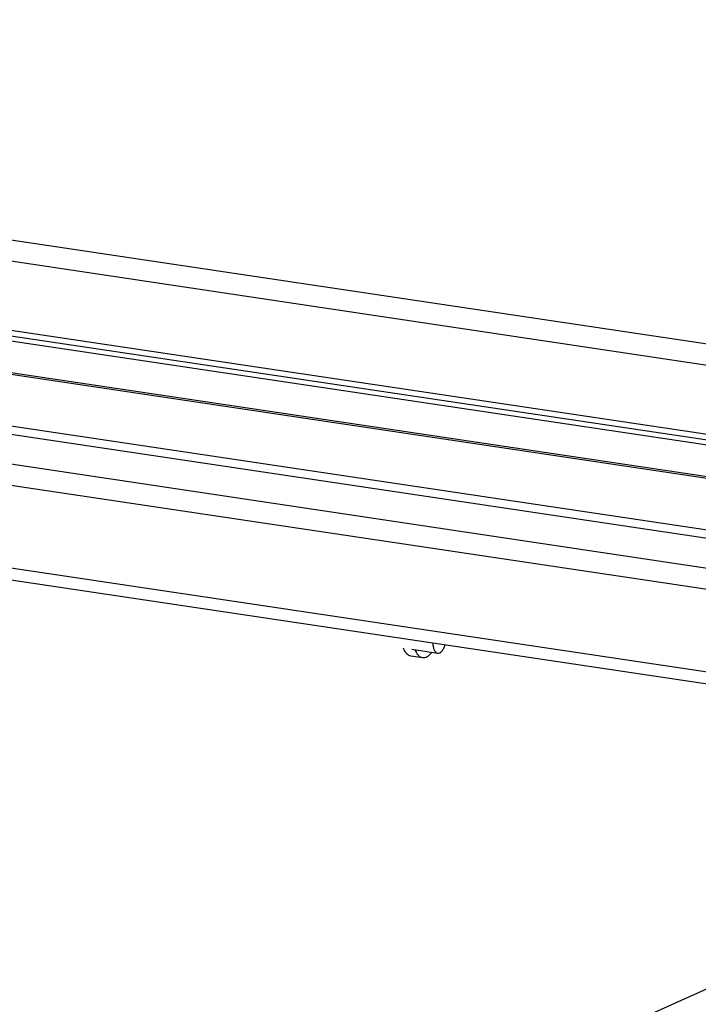
# Paper-space layout '177R0524_1_1' of a CAD drawing. Units: millimetres. Extents: x 0 to 864, y 0 to 559.
# Drawn here: x 235 to 247, y 390 to 408 of the extents above; entities that cross this region are included whole.
import ezdxf

# ---------------------------------------------------------------- set-up
doc = ezdxf.new("R2010")
doc.units = ezdxf.units.MM
doc.header["$LTSCALE"] = 47.498
doc.layers.get('0').update_dxf_attribs({"linetype": 'CONTINUOUS'})
doc.layers.add('DATUM', color=7, linetype='CONTINUOUS')

psp = doc.layouts.new('177R0524_1_1')

# ---------------------------------------------------------------- linework, layer by layer
at = {"color": 7, "linetype": 'CONTINUOUS'}
for p, q in [((207.819, 408.109), (268.711, 399.01)), ((268.555, 398.638), (207.663, 407.737)), ((268.555, 397.37), (207.663, 406.469)), ((208.093, 406.306), (268.531, 397.275)), ((266.773, 397.44), (208.463, 406.153)), ((267.358, 396.739), (208.261, 405.57)), ((266.523, 396.896), (208.484, 405.569)), ((208.123, 404.65), (268.501, 395.628)), ((268.297, 395.5), (208.202, 404.48)), ((208.748, 403.857), (265.938, 395.311)), ((264.916, 395.069), (209.458, 403.356)), ((209.458, 401.846), (264.916, 393.559)), ((209.568, 401.607), (264.969, 393.329)), ((242.196, 396.434), (242.412, 396.402))]:
    psp.add_line(p, q, dxfattribs=at)
at = {"color": 3, "linetype": 'CONTINUOUS'}
psp.add_line((235.663, 384.956), (248.425, 390.681), dxfattribs=at)
at = {"color": 7, "linetype": 'CONTINUOUS'}
for points, knots in [([(242.059, 396.578), (242.066, 396.559), (242.082, 396.523), (242.114, 396.478), (242.152, 396.447), (242.181, 396.437), (242.196, 396.434)], [0, 0, 0, 0, 0.300847, 0.562786, 0.791381, 1, 1, 1, 1]), ([(242.275, 396.546), (242.282, 396.526), (242.299, 396.491), (242.331, 396.446), (242.369, 396.415), (242.398, 396.404), (242.412, 396.402)], [0, 0, 0, 0, 0.300847, 0.562786, 0.791381, 1, 1, 1, 1]), ([(242.412, 396.402), (242.427, 396.4), (242.458, 396.401), (242.503, 396.42), (242.547, 396.454), (242.573, 396.483), (242.585, 396.5)], [0, 0, 0, 0, 0.20858, 0.437163, 0.699118, 1, 1, 1, 1])]:
    psp.add_open_spline(points, degree=3, knots=knots, dxfattribs=at)
at = {"layer": 'DATUM', "color": 7, "linetype": 'CONTINUOUS'}
psp.add_line((242.214, 396.555), (242.691, 396.484), dxfattribs=at)
for points, knots in [([(242.603, 396.671), (242.603, 396.647), (242.607, 396.603), (242.624, 396.544), (242.65, 396.501), (242.678, 396.486), (242.691, 396.484)], [0, 0, 0, 0, 0.324158, 0.601485, 0.822483, 1, 1, 1, 1]), ([(242.691, 396.484), (242.704, 396.482), (242.734, 396.489), (242.772, 396.522), (242.806, 396.573), (242.822, 396.614), (242.829, 396.637)], [0, 0, 0, 0, 0.177551, 0.398545, 0.675858, 1, 1, 1, 1])]:
    psp.add_open_spline(points, degree=3, knots=knots, dxfattribs=at)

doc.saveas('drawing.dxf')
